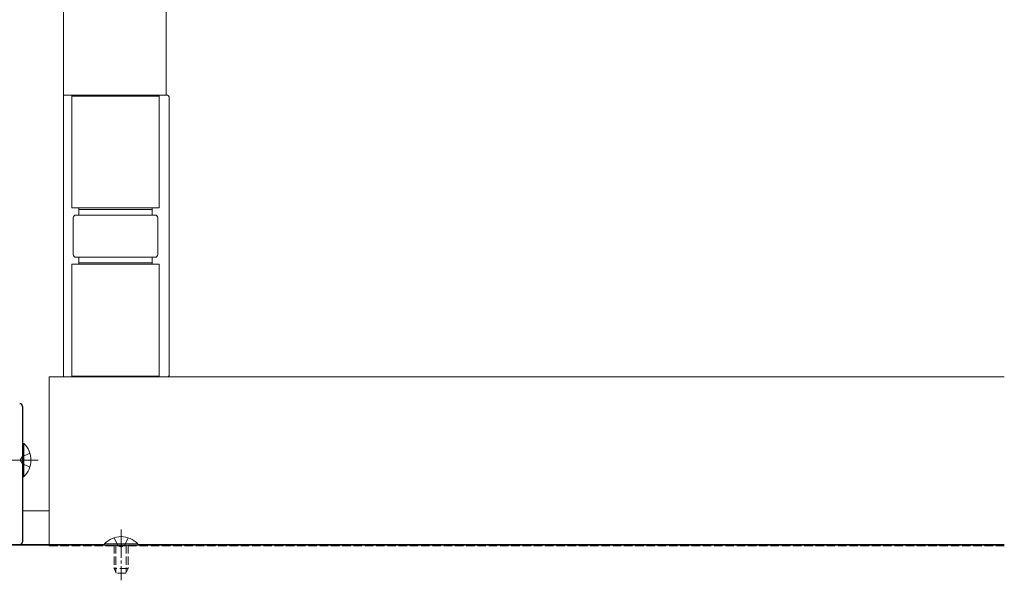
# Model space of a CAD drawing. Extents: x 0 to 1980, y 0 to 3205.
# Drawn here: x 330 to 679, y 1265 to 1464 of the extents above; entities that cross this region are included whole.
import ezdxf

# ---------------------------------------------------------------- set-up
doc = ezdxf.new("R2010")
doc.units = 0
for name, pattern in [('HIDDEN', [9.525, 6.35, -3.175]), ('YCENTER_1', [13, 10, -1, 1, -1]), ('YHIDDEN_1', [4, 3, -1])]:
    doc.linetypes.add(name, pattern=pattern)
for name, color, linetype, lineweight in [('YKK_11', 7, 'CONTINUOUS', 30), ('YKK_12', 2, 'CONTINUOUS', 13), ('YKK_13', 4, 'CONTINUOUS', 13)]:
    doc.layers.add(name, color=color, linetype=linetype, lineweight=lineweight)

msp = doc.modelspace()

# ---------------------------------------------------------------- linework, layer by layer
at = {"layer": 'YKK_11', "color": 0, "linetype": 'ByBlock', "lineweight": -2, "ltscale": 0.5}
msp.add_line((330.5, 1327.11), (330.5, 1279.11), dxfattribs=at)
for centre, start, end in [((329.5, 1327.11), 0, 90), ((329.5, 1279.11), 270, 360)]:
    msp.add_arc(centre, 1, start, end, dxfattribs=at)
at = {"layer": 'YKK_12'}
for p, q in [((345, 1782.61), (345, 1337.61)), ((381.5, 1782.61), (381.5, 1437.61)), ((340, 1337.61), (679, 1337.61)), ((340, 1337.61), (340, 1278.11)), ((340, 1337.61), (679, 1337.61)), ((340, 1337.61), (340, 1277.61)), ((225.5, 1278.11), (359.6, 1278.11)), ((226, 1277.91), (679, 1277.91)), ((371.4, 1278.11), (679, 1278.11))]:
    msp.add_line(p, q, dxfattribs=at)
at = {"layer": 'YKK_12', "linetype": 'HIDDEN', "ltscale": 0.5}
msp.add_line((345, 1337.61), (340, 1337.61), dxfattribs=at)
at = {"layer": 'YKK_12', "linetype": 'YHIDDEN_1'}
msp.add_line((340, 1277.61), (679, 1277.61), dxfattribs=at)
at = {"layer": 'YKK_13', "linetype": 'Continuous'}
for p, q in [((382, 1437.61), (345, 1437.61)), ((348, 1397.61), (348, 1437.61)), ((348, 1437.31), (379, 1437.31)), ((379, 1437.61), (379, 1397.61)), ((382.5, 1338.11), (382.5, 1437.11)), ((379, 1397.61), (348, 1397.61)), ((377.5, 1395.11), (349.5, 1395.11)), ((350.5, 1397.61), (350.5, 1395.11)), ((350.5, 1397.11), (376.5, 1397.11)), ((376.5, 1395.11), (376.5, 1397.61)), ((348.5, 1381.11), (348.5, 1394.11)), ((378.5, 1394.11), (378.5, 1381.11)), ((348, 1337.61), (348, 1377.61)), ((348, 1377.61), (351.5, 1377.61)), ((349.5, 1380.11), (377.5, 1380.11)), ((350.5, 1380.11), (350.5, 1377.61)), ((376.5, 1378.11), (350.5, 1378.11)), ((375.5, 1377.61), (379, 1377.61)), ((376.5, 1377.61), (376.5, 1380.11)), ((379, 1377.61), (379, 1337.61)), ((345, 1337.61), (382, 1337.61)), ((379, 1337.91), (348, 1337.91)), ((331.01, 1314.01), (330.5, 1314.01)), ((330.5, 1302.21), (330.5, 1314.01)), ((331.01, 1302.21), (331.01, 1314.01)), ((331.01, 1302.21), (330.5, 1302.21))]:
    msp.add_line(p, q, dxfattribs=at)
at = {"layer": 'YKK_13'}
for p, q in [((351.5, 1377.61), (375.5, 1377.61)), ((330.5, 1290.11), (340, 1290.11)), ((340, 1278.11), (340, 1290.11)), ((371.4, 1278.42), (359.6, 1278.42)), ((359.6, 1278.42), (359.6, 1277.91)), ((371.4, 1277.91), (359.6, 1277.91)), ((371.4, 1278.42), (371.4, 1277.91))]:
    msp.add_line(p, q, dxfattribs=at)
at = {"layer": 'YKK_13', "linetype": 'YCENTER_1'}
for p, q in [((336, 1308.11), (318, 1308.11)), ((365.5, 1283.41), (365.5, 1265.41))]:
    msp.add_line(p, q, dxfattribs=at)
at = {"layer": 'YKK_13', "linetype": 'YHIDDEN_1'}
for p, q in [((330.33, 1309.26), (329.72, 1308.11)), ((330.33, 1306.97), (329.72, 1308.11)), ((333.11, 1310.61), (330.33, 1309.26)), ((333.11, 1305.61), (330.33, 1306.97)), ((363, 1280.52), (364.36, 1277.75)), ((368, 1280.52), (366.64, 1277.75)), ((363, 1277.91), (363, 1269.61)), ((363.65, 1277.91), (363.65, 1268.22)), ((364.36, 1277.75), (365.5, 1277.14)), ((366.64, 1277.75), (365.5, 1277.14)), ((367.35, 1277.91), (367.35, 1268.22)), ((368, 1277.91), (368, 1269.61)), ((368, 1269.61), (363, 1269.61)), ((363.8, 1267.91), (363, 1269.61)), ((367.2, 1267.91), (368, 1269.61)), ((367.2, 1267.91), (363.8, 1267.91))]:
    msp.add_line(p, q, dxfattribs=at)
at = {"layer": 'YKK_13', "linetype": 'Continuous'}
for centre, radius, start, end in [((382, 1437.11), 0.5, 0, 90), ((349.5, 1394.11), 1, 90, 180), ((377.5, 1394.11), 1, 0, 90), ((349.5, 1381.11), 1, 180, 270), ((377.5, 1381.11), 1, 270, 0), ((382, 1338.11), 0.5, 270, 0), ((325.27, 1308.11), 8.23, 314.2189, 45.7811)]:
    msp.add_arc(centre, radius, start, end, dxfattribs=at)
at = {"layer": 'YKK_13'}
msp.add_arc((365.5, 1272.68), 8.23, 44.2189, 135.7811, dxfattribs=at)

doc.saveas('drawing.dxf')
